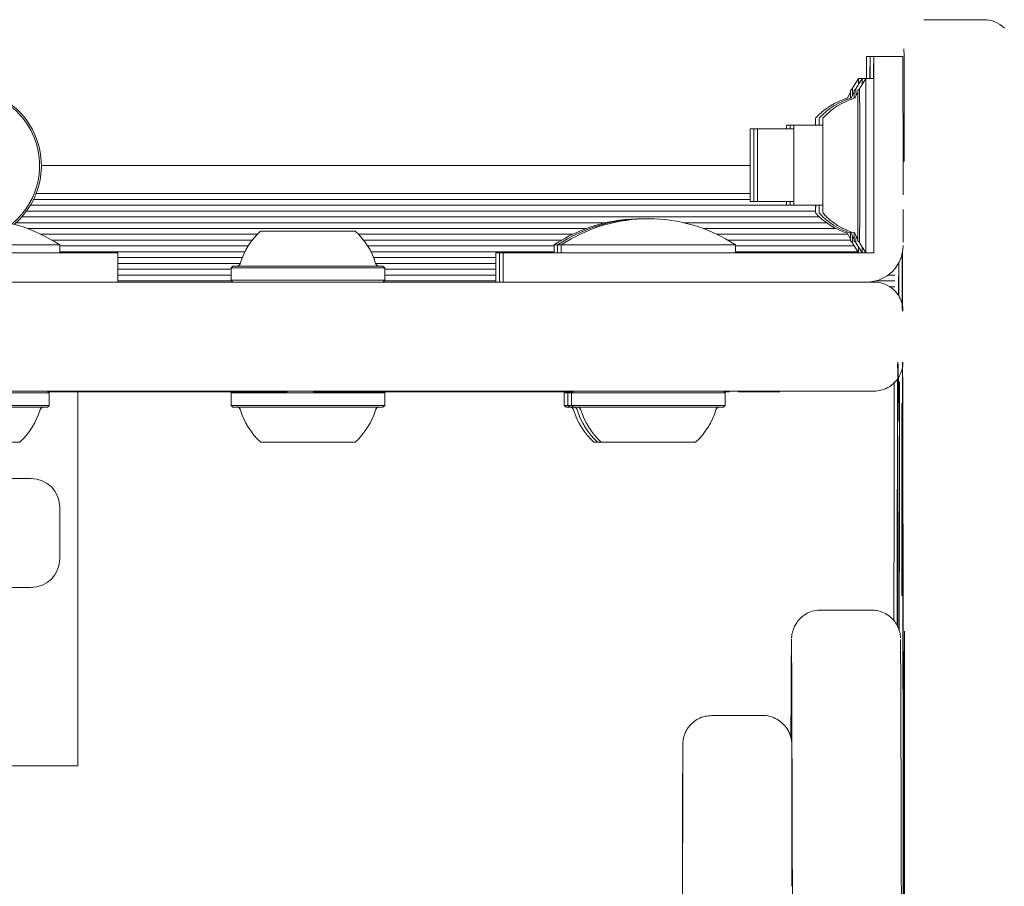
# Model space of a CAD drawing. Units: millimetres. Extents: x -3064 to 2991, y -4305 to 2325.
# Drawn here: x -271 to -136, y -439 to -320 of the extents above; entities that cross this region are included whole.
import ezdxf

# ---------------------------------------------------------------- set-up
doc = ezdxf.new("R2010")
doc.units = ezdxf.units.MM
doc.header["$LTSCALE"] = 1000
doc.layers.add('1 EQUIPMENT', color=7, linetype='Continuous', lineweight=18)

# ---------------------------------------------------------------- blocks, each defined once
blk = doc.blocks.new('Aire_de_jeux_City_daou_CD_12-1001-05-AA-T01_CD_12-1001-05-AA-T01_b_Vue_Technique-INT')
at = {"layer": '1 EQUIPMENT', "color": 7, "linetype": 'Continuous', "lineweight": 15}
for p, q in [((-146.76, -319.53), (-145.51, -319.53)), ((-138.51, -319.53), (-145.51, -319.53)), ((-154.66, -324.59), (-154.16, -324.59)), ((-154.16, -324.59), (-153.66, -324.59)), ((-153.66, -324.59), (-149.67, -324.59)), ((-155.25, -327.59), (-155.75, -327.59)), ((-154.76, -327.59), (-155.25, -327.59)), ((-153.66, -327.59), (-154.76, -327.59)), ((-156.86, -329.46), (-157.28, -330.31)), ((-156.63, -329.04), (-156.85, -329.26)), ((-156.36, -329.46), (-156.78, -330.31)), ((-156.13, -329.04), (-156.36, -329.26)), ((-155.86, -329.46), (-156.28, -330.31)), ((-155.64, -329.04), (-155.86, -329.26)), ((-165.15, -334.02), (-165.65, -334.02)), ((-164.66, -334.02), (-165.15, -334.02)), ((-160.66, -334.02), (-164.66, -334.02)), ((-170.15, -334.52), (-170.65, -334.52)), ((-169.65, -334.52), (-170.15, -334.52)), ((-164.66, -334.52), (-169.65, -334.52)), ((-160.65, -338.36), (-160.65, -338.05)), ((-170.65, -339.58), (-268.09, -339.58)), ((-170.65, -343.43), (-268.82, -343.43)), ((-160.65, -342.68), (-160.65, -342.68)), ((-160.65, -342.7), (-160.65, -342.69)), ((-153.63, -343.58), (-153.63, -345.6)), ((-161.66, -345.03), (-269.6, -345.03)), ((-170.65, -344.22), (-269.16, -344.22)), ((-170.65, -344.52), (-170.15, -344.52)), ((-170.15, -344.52), (-169.65, -344.52)), ((-169.65, -344.52), (-164.66, -344.52)), ((-165.65, -345.01), (-165.15, -345.01)), ((-165.15, -345.01), (-164.66, -345.01)), ((-164.66, -345.01), (-160.66, -345.01)), ((-161.65, -345.01), (-161.65, -345.02)), ((-161.16, -345.01), (-161.16, -345.02)), ((-160.66, -345), (-160.66, -345.02)), ((-160.65, -344.3), (-160.65, -344.27)), ((-161.65, -345.82), (-270.13, -345.82)), ((-190.45, -347.42), (-271.57, -347.42)), ((-161.11, -346.63), (-270.78, -346.63)), ((-160.17, -347.42), (-179.83, -347.42)), ((-193.18, -348.23), (-270.03, -348.23)), ((-238.4, -349.01), (-268.17, -349.01)), ((-237.94, -348.58), (-231.43, -348.58)), ((-231.43, -348.58), (-224.95, -348.58)), ((-195.04, -349.01), (-224.49, -349.01)), ((-158.84, -348.23), (-177.1, -348.23)), ((-157.2, -349.01), (-175.23, -349.01)), ((-157.28, -348.86), (-156.86, -349.7)), ((-289.56, -350.48), (-265.58, -350.48)), ((-239.1, -349.82), (-266.63, -349.82)), ((-265.58, -351.57), (-265.58, -350.48)), ((-196.57, -349.82), (-223.79, -349.82)), ((-197.62, -350.48), (-197.62, -351.57)), ((-197.62, -350.48), (-197.13, -350.48)), ((-197.13, -350.48), (-197.13, -351.57)), ((-197.13, -350.48), (-196.63, -350.48)), ((-196.63, -350.48), (-196.63, -351.57)), ((-196.63, -350.48), (-172.65, -350.48)), ((-156.86, -349.82), (-173.7, -349.82)), ((-172.65, -351.57), (-172.65, -350.48)), ((-156.85, -349.9), (-156.63, -350.13)), ((-156.36, -349.9), (-156.13, -350.13)), ((-155.86, -349.9), (-155.64, -350.13)), ((-153.63, -350.07), (-153.63, -351.57)), ((-276.54, -351.57), (-257.59, -351.57)), ((-239.65, -350.61), (-265.58, -350.61)), ((-240.11, -351.42), (-265.58, -351.42)), ((-257.59, -355.57), (-257.59, -351.57)), ((-197.62, -350.61), (-223.24, -350.61)), ((-197.62, -351.42), (-222.78, -351.42)), ((-205.62, -355.57), (-205.62, -351.57)), ((-205.62, -351.57), (-205.12, -351.57)), ((-205.12, -355.57), (-205.12, -351.57)), ((-205.12, -351.57), (-204.63, -351.57)), ((-204.63, -355.57), (-204.63, -351.57)), ((-204.63, -351.57), (-185.61, -351.57)), ((-159.5, -351.57), (-185.61, -351.57)), ((-156.35, -350.61), (-172.65, -350.61)), ((-155.85, -351.42), (-172.65, -351.42)), ((-157.26, -351.57), (-159.5, -351.57)), ((-155.03, -351.57), (-157.26, -351.57)), ((-153.63, -351.57), (-155.03, -351.57)), ((-240.46, -352.21), (-257.59, -352.21)), ((-240.74, -353.02), (-257.59, -353.02)), ((-205.62, -352.21), (-222.43, -352.21)), ((-205.62, -353.02), (-222.15, -353.02)), ((-242.01, -353.81), (-257.59, -353.81)), ((-242.01, -354.62), (-257.59, -354.62)), ((-241.76, -353.37), (-242.01, -353.62)), ((-242.01, -353.62), (-242.01, -355.32)), ((-242.01, -353.62), (-231.43, -353.62)), ((-241.76, -353.37), (-231.43, -353.37)), ((-231.43, -353.37), (-221.13, -353.37)), ((-231.43, -353.62), (-220.88, -353.62)), ((-220.88, -353.62), (-221.13, -353.37)), ((-220.88, -355.32), (-220.88, -353.62)), ((-205.62, -353.81), (-220.88, -353.81)), ((-205.62, -354.62), (-220.88, -354.62)), ((-150.76, -354.62), (-151.7, -354.62)), ((-150.76, -353.81), (-150.83, -353.81)), ((-285.09, -355.57), (-260.55, -355.57)), ((-257.59, -355.57), (-276.54, -355.57)), ((-260.55, -355.57), (-201.54, -355.57)), ((-241.92, -355.41), (-257.59, -355.41)), ((-242.01, -355.32), (-241.76, -355.57)), ((-242.01, -355.32), (-231.43, -355.32)), ((-241.76, -355.57), (-231.43, -355.57)), ((-231.43, -355.32), (-220.88, -355.32)), ((-231.43, -355.57), (-221.13, -355.57)), ((-221.13, -355.57), (-220.88, -355.32)), ((-205.62, -355.41), (-220.97, -355.41)), ((-205.12, -355.57), (-205.62, -355.57)), ((-204.63, -355.57), (-205.12, -355.57)), ((-185.61, -355.57), (-204.63, -355.57)), ((-201.54, -355.57), (-177.17, -355.57)), ((-177.17, -355.57), (-159.5, -355.57)), ((-159.5, -355.57), (-157.26, -355.57)), ((-157.26, -355.57), (-155.03, -355.57)), ((-155.03, -355.57), (-154.63, -355.57)), ((-154.63, -355.57), (-153.64, -355.57)), ((-154.63, -355.57), (-154.58, -355.57)), ((-150.76, -355.41), (-153.38, -355.41)), ((-150.76, -356.22), (-151.54, -356.22)), ((-150.11, -369.26), (-150.12, -369.26)), ((-260.55, -370.56), (-308.53, -370.56)), ((-267.26, -370.56), (-274.29, -370.56)), ((-267.01, -370.81), (-274.21, -370.81)), ((-265.9, -370.56), (-267.28, -370.56)), ((-267.01, -370.81), (-267.26, -370.56)), ((-265.9, -370.66), (-267.16, -370.66)), ((-263.18, -370.66), (-267.16, -370.66)), ((-267.01, -372.51), (-267.01, -370.81)), ((-266.03, -370.66), (-266.18, -370.66)), ((-263.08, -370.66), (-263.08, -422.02)), ((-262.91, -370.56), (-262.94, -370.56)), ((-262.91, -370.66), (-262.94, -370.66)), ((-262.91, -370.66), (-262.91, -370.56)), ((-256.97, -370.66), (-262.91, -370.66)), ((-262.57, -370.66), (-262.57, -370.67)), ((-201.54, -370.56), (-260.55, -370.56)), ((-256.97, -370.66), (-256.97, -370.56)), ((-256.97, -370.66), (-237.21, -370.66)), ((-241.86, -370.66), (-242.01, -370.81)), ((-242.01, -370.81), (-242.01, -372.51)), ((-231.04, -370.81), (-242.01, -370.81)), ((-236.83, -370.56), (-237.21, -370.56)), ((-234.31, -370.66), (-234.31, -370.56)), ((-231.05, -370.56), (-234.31, -370.56)), ((-230.65, -370.56), (-231.05, -370.56)), ((-220.88, -370.81), (-231.04, -370.81)), ((-230.69, -370.66), (-230.69, -370.56)), ((-230.69, -370.56), (-230.65, -370.56)), ((-230.69, -370.66), (-230.65, -370.66)), ((-230.65, -370.66), (-230.65, -370.56)), ((-230.65, -370.66), (-224.77, -370.66)), ((-224.77, -370.66), (-224.77, -370.56)), ((-224.77, -370.66), (-215.6, -370.66)), ((-220.88, -370.81), (-221.03, -370.66)), ((-220.88, -372.51), (-220.88, -370.81)), ((-215.6, -370.66), (-215.6, -370.56)), ((-214.06, -370.56), (-215.6, -370.56)), ((-211.77, -370.66), (-215.6, -370.66)), ((-214.06, -370.66), (-215.57, -370.66)), ((-211.75, -370.56), (-214.06, -370.56)), ((-211.75, -370.66), (-214.06, -370.66)), ((-211.77, -370.66), (-211.77, -370.56)), ((-211.73, -370.56), (-211.77, -370.56)), ((-211.73, -370.66), (-211.77, -370.66)), ((-211.73, -370.66), (-211.73, -370.56)), ((-205.69, -370.66), (-211.73, -370.66)), ((-204.11, -370.66), (-205.72, -370.66)), ((-204.11, -370.56), (-205.69, -370.56)), ((-205.69, -370.66), (-205.69, -370.56)), ((-203.6, -370.66), (-205.4, -370.66)), ((-201.95, -370.66), (-202.46, -370.66)), ((-201.9, -370.67), (-201.9, -370.56)), ((-153.64, -370.56), (-201.54, -370.56)), ((-199.68, -370.66), (-200.41, -370.66)), ((-199.7, -370.66), (-199.7, -370.56)), ((-199.68, -370.66), (-199.7, -370.66)), ((-199.68, -370.66), (-199.68, -370.56)), ((-199.63, -370.66), (-199.68, -370.66)), ((-196.94, -370.66), (-199.63, -370.66)), ((-197.29, -370.66), (-197.29, -370.67)), ((-196.94, -370.66), (-196.94, -370.56)), ((-195.87, -370.66), (-196.32, -370.66)), ((-196.2, -370.81), (-196.2, -372.51)), ((-195.7, -370.81), (-196.2, -370.81)), ((-195.87, -370.56), (-195.87, -370.67)), ((-195.7, -370.81), (-195.7, -372.51)), ((-195.21, -370.81), (-195.7, -370.81)), ((-194.96, -370.56), (-195.21, -370.81)), ((-195.21, -370.81), (-195.21, -372.51)), ((-181.28, -370.81), (-195.21, -370.81)), ((-195.13, -370.67), (-195.13, -370.56)), ((-181.36, -370.56), (-194.96, -370.56)), ((-174.32, -370.56), (-181.36, -370.56)), ((-174.07, -370.81), (-181.28, -370.81)), ((-174.07, -370.81), (-174.32, -370.56)), ((-174, -370.56), (-174.29, -370.56)), ((-174, -370.66), (-174.22, -370.66)), ((-174.07, -372.51), (-174.07, -370.81)), ((-173.66, -370.67), (-173.66, -370.56)), ((-173.55, -370.67), (-173.55, -370.56)), ((-170.5, -370.56), (-170.51, -370.56)), ((-170.5, -370.66), (-170.51, -370.66)), ((-169.43, -370.66), (-169.44, -370.66)), ((-168.18, -370.56), (-168.25, -370.56)), ((-154.58, -370.56), (-154.69, -370.56)), ((-149.78, -372.22), (-149.79, -372.22)), ((-267.26, -372.76), (-274.29, -372.76)), ((-267.01, -372.51), (-274.21, -372.51)), ((-267.26, -372.76), (-267.01, -372.51)), ((-242.01, -372.51), (-241.76, -372.76)), ((-231.04, -372.51), (-242.01, -372.51)), ((-231.05, -372.76), (-241.76, -372.76)), ((-221.13, -372.76), (-231.05, -372.76)), ((-220.88, -372.51), (-231.04, -372.51)), ((-221.13, -372.76), (-220.88, -372.51)), ((-196.2, -372.51), (-195.95, -372.76)), ((-195.7, -372.51), (-196.2, -372.51)), ((-195.45, -372.76), (-195.95, -372.76)), ((-195.7, -372.51), (-195.45, -372.76)), ((-195.21, -372.51), (-195.7, -372.51)), ((-194.96, -372.76), (-195.45, -372.76)), ((-195.21, -372.51), (-194.96, -372.76)), ((-181.28, -372.51), (-195.21, -372.51)), ((-181.36, -372.76), (-194.96, -372.76)), ((-174.32, -372.76), (-181.36, -372.76)), ((-174.07, -372.51), (-181.28, -372.51)), ((-174.32, -372.76), (-174.07, -372.51)), ((-150.34, -374.89), (-150.33, -374.89)), ((-271.08, -377.55), (-275.51, -377.55)), ((-231.2, -377.55), (-237.94, -377.55)), ((-224.95, -377.55), (-231.2, -377.55)), ((-191.63, -377.55), (-192.13, -377.55)), ((-191.14, -377.55), (-191.63, -377.55)), ((-182.57, -377.55), (-191.14, -377.55)), ((-178.15, -377.55), (-182.57, -377.55)), ((-276.25, -382.55), (-269.55, -382.55)), ((-265.55, -393.54), (-265.55, -386.55)), ((-150.87, -386.01), (-150.88, -402.11)), ((-150.35, -387.08), (-150.36, -387.08)), ((-149.79, -386.78), (-149.79, -386.78)), ((-149.77, -385.91), (-149.78, -385.91)), ((-150.37, -389.6), (-150.37, -402.88)), ((-150.36, -390.56), (-150.36, -402.9)), ((-150.35, -390.56), (-150.35, -402.91)), ((-269.55, -397.54), (-276.25, -397.54)), ((-149.78, -398.65), (-149.77, -398.65)), ((-153.97, -400.63), (-160.96, -400.63)), ((-149.45, -403.52), (-149.45, -403.83)), ((-149.57, -406.33), (-149.58, -406.33)), ((-149.62, -409.98), (-149.61, -409.98)), ((-168.93, -415.12), (-175.92, -415.12)), ((-149.61, -415.74), (-149.6, -415.74)), ((-263.08, -422.02), (-427.96, -422.02)), ((-179.94, -424.68), (-179.94, -429.51)), ((-164.9, -432.61), (-164.9, -438.58))]:
    blk.add_line(p, q, dxfattribs=at)
at = {"layer": '1 EQUIPMENT', "color": 7, "linetype": 'Continuous', "lineweight": 15, "flags": 128}
for points in [[(-155.75, -327.59), (-156.58, -328.95), (-156.63, -329.04)], [(-155.25, -327.59), (-156.08, -328.95), (-156.12, -329.01)], [(-155.74, -328.37), (-155.74, -328.31), (-155.75, -327.77), (-155.75, -327.59), (-155.75, -327.59)], [(-154.76, -327.59), (-155.58, -328.95), (-155.62, -329.01)], [(-155.25, -328.37), (-155.25, -328.31), (-155.25, -327.77), (-155.25, -327.59), (-155.25, -327.59)], [(-154.76, -351.57), (-154.75, -351.39), (-154.75, -350.85), (-154.75, -349.97), (-154.74, -348.77), (-154.74, -347.29), (-154.74, -345.58), (-154.74, -343.68), (-154.74, -341.66), (-154.74, -339.58), (-154.74, -337.5), (-154.74, -335.48), (-154.74, -333.59), (-154.74, -331.87), (-154.74, -330.4), (-154.75, -329.2), (-154.75, -328.31), (-154.75, -327.77), (-154.76, -327.59), (-154.76, -327.59)], [(-156.85, -330.33), (-156.85, -329.83), (-156.85, -329.37), (-156.85, -329.27), (-156.86, -329.46)], [(-156.35, -330.33), (-156.35, -329.83), (-156.36, -329.37), (-156.36, -329.27), (-156.36, -329.46)], [(-155.86, -349.7), (-155.86, -349.79), (-155.86, -349.89), (-155.86, -349.64), (-155.85, -349.05), (-155.85, -348.14), (-155.85, -346.94), (-155.85, -345.48), (-155.84, -343.83), (-155.84, -342.03), (-155.84, -340.14), (-155.84, -338.24), (-155.84, -336.38), (-155.85, -334.63), (-155.85, -333.05), (-155.85, -331.7), (-155.85, -330.61), (-155.86, -329.83), (-155.86, -329.37), (-155.86, -329.27), (-155.86, -329.46)], [(-165.65, -334.52), (-165.65, -334.51), (-165.65, -334.09), (-165.65, -334.05), (-165.65, -334.38), (-165.65, -334.52)], [(-165.15, -334.52), (-165.15, -334.51), (-165.15, -334.09), (-165.15, -334.05), (-165.16, -334.38), (-165.16, -334.52)], [(-164.66, -344.52), (-164.66, -344.53), (-164.66, -344.94), (-164.66, -344.99), (-164.65, -344.66), (-164.65, -343.98), (-164.65, -343), (-164.65, -341.78), (-164.65, -340.4), (-164.65, -338.97), (-164.65, -337.57), (-164.65, -336.31), (-164.65, -335.26), (-164.65, -334.51), (-164.66, -334.09), (-164.66, -334.05), (-164.66, -334.38), (-164.66, -334.52)], [(-161.64, -334.02), (-161.65, -333.83), (-161.65, -333.29), (-161.65, -333.09), (-161.65, -333.24), (-161.66, -333.73), (-161.66, -334.02)], [(-161.65, -334.02), (-161.65, -334.01), (-161.65, -333.99), (-161.65, -334), (-161.65, -334.02)], [(-161.15, -334.02), (-161.15, -333.83), (-161.15, -333.29), (-161.15, -333.09), (-161.16, -333.24), (-161.16, -333.73), (-161.16, -334.02)], [(-161.15, -334.02), (-161.15, -334.01), (-161.15, -333.99), (-161.16, -334), (-161.16, -334.02)], [(-160.66, -345.02), (-160.66, -345.65), (-160.66, -346.02), (-160.66, -346.04), (-160.65, -345.72), (-160.65, -345.07), (-160.65, -344.12), (-160.65, -342.92), (-160.65, -341.55), (-160.65, -340.07), (-160.65, -338.56), (-160.65, -337.11), (-160.65, -335.79), (-160.65, -334.68), (-160.65, -333.83), (-160.65, -333.29), (-160.66, -333.09), (-160.66, -333.24), (-160.66, -333.73), (-160.66, -334.02)], [(-160.66, -334.14), (-160.66, -334.06), (-160.66, -334.01), (-160.66, -333.99), (-160.66, -334), (-160.66, -334.03)], [(-170.65, -339.52), (-170.65, -338.17), (-170.65, -336.92), (-170.65, -335.87), (-170.65, -335.08), (-170.65, -334.63), (-170.65, -334.53), (-170.64, -334.81), (-170.64, -335.44), (-170.64, -336.37), (-170.64, -337.53), (-170.64, -338.84), (-170.64, -340.2), (-170.64, -341.51), (-170.64, -342.67), (-170.64, -343.6), (-170.64, -344.23), (-170.65, -344.5), (-170.65, -344.41), (-170.65, -343.96), (-170.65, -343.17), (-170.65, -342.11), (-170.65, -340.87), (-170.65, -339.52)], [(-170.16, -339.52), (-170.16, -338.17), (-170.16, -336.92), (-170.16, -335.87), (-170.15, -335.08), (-170.15, -334.63), (-170.15, -334.53), (-170.15, -334.81), (-170.14, -335.44), (-170.14, -336.37), (-170.14, -337.53), (-170.14, -338.84), (-170.14, -340.2), (-170.14, -341.51), (-170.14, -342.67), (-170.14, -343.6), (-170.15, -344.23), (-170.15, -344.5), (-170.15, -344.41), (-170.15, -343.96), (-170.16, -343.17), (-170.16, -342.11), (-170.16, -340.87), (-170.16, -339.52)], [(-169.66, -339.52), (-169.66, -338.17), (-169.66, -336.92), (-169.66, -335.87), (-169.66, -335.08), (-169.65, -334.63), (-169.65, -334.53), (-169.65, -334.81), (-169.65, -335.44), (-169.65, -336.37), (-169.64, -337.53), (-169.64, -338.84), (-169.64, -340.2), (-169.64, -341.51), (-169.65, -342.67), (-169.65, -343.6), (-169.65, -344.23), (-169.65, -344.5), (-169.65, -344.41), (-169.66, -343.96), (-169.66, -343.17), (-169.66, -342.11), (-169.66, -340.87), (-169.66, -339.52)], [(-160.65, -335.57), (-160.65, -335.55), (-160.65, -335.53), (-160.65, -335.52), (-160.65, -335.53), (-160.65, -335.55), (-160.65, -335.58), (-160.65, -335.63), (-160.65, -335.68)], [(-160.65, -340.2), (-160.65, -339.95), (-160.65, -339.82)], [(-160.65, -342.69), (-160.65, -342.68), (-160.65, -342.68), (-160.65, -342.69), (-160.65, -342.69), (-160.65, -342.71), (-160.65, -342.73), (-160.65, -342.75), (-160.65, -342.78)], [(-160.65, -342.78), (-160.65, -342.82), (-160.65, -342.85), (-160.65, -342.86), (-160.65, -342.87), (-160.65, -342.86), (-160.65, -342.84), (-160.65, -342.81), (-160.65, -342.77)], [(-165.65, -344.52), (-165.65, -344.53), (-165.65, -344.94), (-165.65, -344.99), (-165.65, -344.66), (-165.65, -344.52)], [(-165.16, -344.52), (-165.16, -344.53), (-165.15, -344.94), (-165.15, -344.99), (-165.15, -344.66), (-165.15, -344.52)], [(-161.66, -345.01), (-161.65, -345.65), (-161.65, -346.02), (-161.65, -346.04), (-161.65, -345.72), (-161.64, -345.07), (-161.64, -345.01)], [(-161.65, -345.02), (-161.65, -345.1), (-161.65, -345.15), (-161.65, -345.17), (-161.65, -345.16), (-161.65, -345.12), (-161.65, -345.04), (-161.65, -345.02)], [(-161.16, -345.02), (-161.16, -345.65), (-161.16, -346.02), (-161.15, -346.04), (-161.15, -345.72), (-161.15, -345.07), (-161.15, -345.01)], [(-161.16, -345.02), (-161.15, -345.1), (-161.15, -345.15), (-161.15, -345.17), (-161.15, -345.16), (-161.15, -345.12), (-161.15, -345.04), (-161.15, -345.02)], [(-160.66, -345.02), (-160.66, -345.1), (-160.66, -345.15), (-160.66, -345.17), (-160.66, -345.16), (-160.66, -345.12), (-160.66, -345.04), (-160.66, -344.94), (-160.65, -344.81)], [(-156.86, -349.7), (-156.86, -349.79), (-156.85, -349.89), (-156.85, -349.64), (-156.85, -349.05), (-156.85, -348.84)], [(-156.85, -348.71), (-156.8, -348.81), (-156.36, -349.7)], [(-156.36, -349.7), (-156.36, -349.79), (-156.36, -349.89), (-156.35, -349.64), (-156.35, -349.05), (-156.35, -348.84)], [(-156.35, -348.71), (-156.31, -348.81), (-155.86, -349.7)], [(-156.63, -350.13), (-156.58, -350.22), (-155.75, -351.57)], [(-156.12, -350.15), (-156.08, -350.22), (-155.25, -351.57)], [(-155.62, -350.15), (-155.58, -350.22), (-154.76, -351.57)], [(-149.74, -359.28), (-149.75, -356.86), (-149.76, -352.43), (-149.77, -351.7)], [(-149.72, -359.28), (-149.72, -357.49), (-149.74, -352.37), (-149.74, -351.6)], [(-149.71, -359.57), (-149.71, -357.49), (-149.73, -352.37), (-149.73, -351.55)], [(-150.23, -352.93), (-150.24, -356.69), (-150.24, -357.43)], [(-150.2, -352.88), (-150.21, -354.65), (-150.22, -357.44)], [(-150.19, -352.86), (-150.2, -354.65), (-150.21, -357.45)], [(-150.38, -366.84), (-150.38, -366.87), (-150.36, -367.9), (-150.35, -368.56), (-150.34, -368.87), (-150.33, -368.81), (-150.32, -368.4), (-150.3, -367.62), (-150.29, -366.84)], [(-150.4, -368.81), (-150.41, -377.23), (-150.42, -390.82), (-150.42, -402.77)], [(-150.39, -370.97), (-150.38, -372.53), (-150.37, -373.69), (-150.35, -374.47), (-150.34, -374.85), (-150.33, -374.83), (-150.32, -374.41), (-150.3, -373.6), (-150.29, -372.39), (-150.28, -370.8), (-150.26, -368.82), (-150.26, -368.75)], [(-150.12, -369.87), (-150.12, -369.4), (-150.12, -369.26), (-150.12, -369.49), (-150.11, -370.06), (-150.11, -370.88), (-150.11, -371.88), (-150.11, -372.92), (-150.11, -373.88), (-150.11, -374.64)], [(-150.39, -370.97), (-150.4, -384.56), (-150.41, -398.26), (-150.41, -402.8)], [(-150.38, -372.14), (-150.39, -384.56), (-150.4, -398.26), (-150.4, -402.82)], [(-149.79, -386.78), (-149.79, -386.6), (-149.79, -386.06), (-149.79, -385.2), (-149.78, -384.04), (-149.78, -382.66), (-149.78, -381.12), (-149.78, -379.5), (-149.78, -377.88), (-149.78, -376.35), (-149.78, -374.96), (-149.79, -373.81), (-149.79, -372.94), (-149.79, -372.41), (-149.79, -372.22), (-149.8, -372.41), (-149.8, -372.94), (-149.8, -373.81), (-149.8, -374.96), (-149.81, -376.35), (-149.81, -377.88), (-149.81, -379.5), (-149.81, -381.12), (-149.81, -382.66), (-149.8, -384.04), (-149.8, -385.2), (-149.8, -386.06), (-149.8, -386.6), (-149.79, -386.78)], [(-150.37, -389.6), (-150.37, -388.61), (-150.37, -387.81), (-150.36, -387.27), (-150.36, -387.08), (-150.36, -387.25), (-150.36, -387.75), (-150.36, -388.54), (-150.36, -389.52), (-150.36, -390.56)], [(-149.78, -398.65), (-149.78, -398.47), (-149.77, -397.92), (-149.77, -397.05), (-149.77, -395.9), (-149.77, -394.54), (-149.77, -393.05), (-149.77, -391.51), (-149.77, -390.02), (-149.77, -388.66), (-149.77, -387.51), (-149.77, -386.64), (-149.78, -386.09), (-149.78, -385.91), (-149.78, -386.09), (-149.78, -386.64), (-149.79, -387.51), (-149.79, -388.66), (-149.79, -390.02), (-149.79, -391.51), (-149.79, -393.05), (-149.79, -394.54), (-149.79, -395.9), (-149.79, -397.05), (-149.78, -397.92), (-149.78, -398.47), (-149.78, -398.65)], [(-149.57, -410.79), (-149.57, -409.35), (-149.57, -408.16), (-149.57, -407.25), (-149.58, -406.64), (-149.58, -406.35), (-149.59, -406.39), (-149.59, -406.75), (-149.59, -407.42)], [(-149.57, -414.72), (-149.58, -413.95), (-149.58, -413.31), (-149.58, -412.82), (-149.58, -412.49), (-149.58, -412.34), (-149.58, -412.35), (-149.59, -412.55), (-149.59, -412.91)]]:
    blk.add_lwpolyline(points, dxfattribs=at)
at = {"layer": '1 EQUIPMENT', "color": 7, "linetype": 'Continuous', "lineweight": 15}
for centre, radius, start, end in [((-138.51, -323.53), 4, 45.5147, 90), ((31.37, -327.22), 186.04, 179.1911, 180.1144), ((-340.68, -327.22), 186.04, 359.8856, 0.8089), ((31.86, -327.22), 186.04, 179.1911, 180.1144), ((-340.18, -327.22), 186.04, 359.8856, 0.8089), ((32.36, -327.22), 186.04, 179.1911, 180.1144), ((-2575.12, -338.38), 2421.49, 359.87704, 0.32629), ((-3078.37, -339.28), 2928.74, 359.91595, 0.28738), ((-2286.08, -335.65), 2136.61, 359.90949, 0.32497), ((-2688.91, -339.58), 2535.27, 359.729, 0.271), ((-278.66, -339.58), 10.57, 310.2493, 105.8706), ((-278.66, -339.58), 10.32, 309.2764, 105.8706), ((-154.45, -339.58), 9.7, 106.5323, 137.9374), ((-153.96, -339.58), 9.7, 106.5323, 137.9374), ((-153.46, -339.58), 9.7, 106.5323, 137.9374), ((-206.03, -329.88), 49.44, 359.953, 1.0091), ((-205.54, -329.88), 49.44, 359.953, 1.0091), ((-2282.91, -339.58), 2127.08, 359.73662, 0.26315), ((-2336.04, -339.58), 2180.46, 359.72232, 0.27768), ((-215.38, -334.35), 54.72, 0.0422, 0.2145), ((-1272.68, -339.52), 1108.04, 359.74164, 0.25836), ((-854.87, -337.34), 694.22, 0.00056, 0.14562), ((-209.64, -335.62), 48.99, 359.8034, 359.9363), ((-290.16, -337.43), 129.51, 359.8393, 0.0451), ((-83.14, -338.06), 77.51, 179.8076, 179.9917), ((-125.12, -340.2), 35.53, 179.9934, 180.3086), ((-241.01, -340.72), 80.37, 359.9446, 0.2324), ((-1156.44, -340.99), 995.79, 359.89736, 0.01089), ((-331.38, -344.45), 170.73, 359.8801, 0.05), ((-154.45, -339.58), 9.7, 222.0626, 253.4677), ((-153.96, -339.58), 9.7, 222.0626, 253.4677), ((-153.46, -339.58), 9.7, 222.0626, 253.4677), ((-1364.16, -345.76), 1210.53, 359.90165, 0.00741), ((-1360.16, -345.76), 1210.53, 359.90165, 0.00741), ((-277.57, -368.64), 21.77, 56.5692, 123.4308), ((-185.63, -368.64), 21.77, 89.3463, 123.4308), ((-185.14, -368.64), 21.77, 89.3463, 123.4308), ((-184.64, -368.64), 21.77, 56.5692, 123.4308), ((1056.9, -349.92), 1210.53, 179.90165, 180.00741), ((1060.9, -349.92), 1210.53, 179.90165, 180.00741), ((-231.45, -355.77), 9.7, 132.0627, 163.4677), ((-231.45, -355.77), 9.7, 16.5323, 47.9373), ((-205.77, -349.28), 49.18, 358.9881, 0.0498), ((-205.28, -349.28), 49.18, 358.9881, 0.0498), ((-154.63, -350.57), 5, 270, 0), ((-206.49, -350.69), 50.75, 359.0061, 359.8818), ((-206, -350.69), 50.75, 359.0061, 359.8818), ((-241.22, -352.87), 0.5, 270, 343.4677), ((-221.67, -352.87), 0.5, 196.5323, 270), ((-60.04, -366.19), 90.33, 180.2373, 181.6958), ((-108801.51, -580.96), 108652, 359.9355856, 0.1129091), ((-42427.93, -470.84), 42278.35, 0.082473, 0.140931), ((-42250.42, -470.48), 42100.86, 0.082822, 0.141423), ((6809.3, -388.79), 6960.17, 179.839467, 179.977097), ((-439.01, -368.42), 288.75, 358.7167, 359.937), ((-875.85, -372.39), 725.75, 359.82182, 0.24678), ((29464.07, -435), 29614.27, 179.874, 179.93868), ((-2151.48, -379.96), 2001.71, 359.82993, 0.22158), ((-277.57, -370.36), 9.69, 312.0585, 343.4712), ((-267.8, -373.26), 0.5, 90, 163.4712), ((-241.22, -373.26), 0.5, 16.5288, 90), ((-231.45, -370.36), 9.69, 196.5288, 227.9415), ((-231.44, -370.36), 9.69, 312.0585, 343.4712), ((-221.67, -373.26), 0.5, 90, 163.4712), ((-195.41, -373.26), 0.5, 16.5288, 90), ((-185.64, -370.36), 9.69, 196.5288, 227.9415), ((-194.91, -373.26), 0.5, 16.5288, 90), ((-185.14, -370.36), 9.69, 196.5288, 227.9415), ((-194.41, -373.26), 0.5, 16.5288, 90), ((-184.64, -370.36), 9.69, 196.5288, 227.9415), ((-184.64, -370.36), 9.69, 312.0585, 343.4712), ((-174.87, -373.26), 0.5, 90, 163.4712), ((26384.65, -433.74), 26534.83, 179.872406, 179.934537), ((26390.55, -433.75), 26540.72, 179.87241, 179.934583), ((-269.55, -386.55), 4, 0, 90), ((-693.78, -389.64), 543.43, 359.9031, 0.2699), ((-1419.15, -392.28), 1269.39, 359.71235, 0.28765), ((-269.55, -393.54), 4, 270, 0), ((1001.28, -417.83), 1166.32, 179.35456, 180.01459), ((-22032.43, -489.49), 21867.64, 359.857288, 0.222307), ((-22366.65, -489.37), 22216.84, 359.859209, 0.218393), ((-264335.9, -502.48), 264186.47, 359.9525758, 0.0213959), ((-244.2, -407.86), 94.61, 358.7138, 0.2647), ((-515.03, -409.98), 365.47, 359.8736, 0.573), ((-100579.55, -549.16), 100430.08, 359.9816001, 0.0789429), ((-100579.54, -549.16), 100430.08, 359.9816001, 0.0789429), ((-488.84, -412.1), 339.26, 359.3845, 359.863), ((-488.83, -412.1), 339.26, 359.3845, 359.863), ((-98060.55, -549.39), 97911.07, 359.9817403, 0.0788028), ((-118238.9, -570.89), 118089.39, 359.9926329, 0.0752761), ((-118238.89, -570.89), 118089.39, 359.9926329, 0.0752761), ((-2011.76, -429.05), 1831.87, 359.88877, 0.31063), ((-2012.6, -429.06), 1847.7, 359.89009, 0.30829), ((-1552.74, -431.81), 1372.8, 359.51174, 0.09613)]:
    blk.add_arc(centre, radius, start, end, dxfattribs=at)
for points, knots in [([(-153.64, -355.57), (-153.63, -355.57), (-153.31, -355.57), (-152.68, -355.65), (-151.65, -356.03), (-150.69, -356.76), (-150.01, -357.77), (-149.69, -358.72), (-149.65, -359.32), (-149.64, -359.57)], [0, 0, 0, 0, 0.002038, 0.157302, 0.304585, 0.533556, 0.719955, 0.881254, 1, 1, 1, 1]), ([(-153.64, -370.56), (-153.63, -370.56), (-153.31, -370.56), (-152.68, -370.48), (-151.65, -370.1), (-150.69, -369.37), (-150.01, -368.35), (-149.69, -367.41), (-149.65, -366.81), (-149.64, -366.56)], [0, 0, 0, 0, 0.0020382, 0.1573018, 0.3045849, 0.533556, 0.7199548, 0.8812542, 1, 1, 1, 1]), ([(-263.73, -370.56), (-264.07, -370.56), (-264.74, -370.56), (-265.52, -370.56), (-265.9, -370.56)], [0, 0, 0, 0, 0.518609, 1, 1, 1, 1]), ([(-263.73, -370.66), (-264.07, -370.66), (-264.74, -370.66), (-265.52, -370.66), (-265.9, -370.66)], [0, 0, 0, 0, 0.518609, 1, 1, 1, 1]), ([(-262.94, -370.56), (-262.95, -370.56), (-262.97, -370.56), (-263.19, -370.56), (-263.53, -370.56), (-263.73, -370.56)], [0, 0, 0, 0, 0.299514, 0.575286, 1, 1, 1, 1]), ([(-262.94, -370.66), (-262.95, -370.66), (-262.97, -370.66), (-263.19, -370.66), (-263.53, -370.66), (-263.73, -370.66)], [0, 0, 0, 0, 0.299514, 0.575286, 1, 1, 1, 1]), ([(-237.21, -370.56), (-236.92, -370.56), (-236.53, -370.56), (-235.89, -370.56), (-235.62, -370.56), (-235.5, -370.56)], [0, 0, 0, 0, 0.605179, 0.817382, 1, 1, 1, 1]), ([(-237.21, -370.66), (-236.92, -370.66), (-236.53, -370.66), (-235.89, -370.66), (-235.62, -370.66), (-235.5, -370.66)], [0, 0, 0, 0, 0.605179, 0.817382, 1, 1, 1, 1]), ([(-235.5, -370.56), (-235.35, -370.56), (-235.02, -370.56), (-234.64, -370.56), (-234.37, -370.56), (-234.33, -370.56), (-234.31, -370.56)], [0, 0, 0, 0, 0.2550784, 0.5358578, 0.7619274, 1, 1, 1, 1]), ([(-235.5, -370.66), (-235.35, -370.66), (-235.02, -370.66), (-234.64, -370.66), (-234.37, -370.66), (-234.33, -370.66), (-234.31, -370.66)], [0, 0, 0, 0, 0.255078, 0.535858, 0.761927, 1, 1, 1, 1]), ([(-202.31, -370.56), (-202.43, -370.56), (-202.69, -370.56), (-203.3, -370.56), (-203.79, -370.56), (-204.11, -370.56)], [0, 0, 0, 0, 0.2423568, 0.5094047, 1, 1, 1, 1]), ([(-202.31, -370.66), (-202.43, -370.66), (-202.69, -370.66), (-203.3, -370.66), (-203.79, -370.66), (-204.11, -370.66)], [0, 0, 0, 0, 0.242357, 0.509405, 1, 1, 1, 1]), ([(-201.9, -370.56), (-201.92, -370.56), (-201.96, -370.56), (-202.2, -370.56), (-202.31, -370.56)], [0, 0, 0, 0, 0.562602, 1, 1, 1, 1]), ([(-201.9, -370.66), (-201.92, -370.66), (-201.96, -370.66), (-202.2, -370.66), (-202.31, -370.66)], [0, 0, 0, 0, 0.562602, 1, 1, 1, 1]), ([(-199.7, -370.56), (-200.21, -370.56), (-200.88, -370.56), (-201.7, -370.56), (-201.9, -370.56)], [0, 0, 0, 0, 0.7535237, 1, 1, 1, 1]), ([(-199.7, -370.66), (-200.21, -370.66), (-200.88, -370.66), (-201.7, -370.66), (-201.9, -370.66)], [0, 0, 0, 0, 0.7535237, 1, 1, 1, 1]), ([(-195.86, -370.56), (-196.07, -370.56), (-196.38, -370.56), (-196.73, -370.56), (-196.87, -370.56), (-196.94, -370.56)], [0, 0, 0, 0, 0.490921, 0.716314, 1, 1, 1, 1]), ([(-195.86, -370.66), (-196.07, -370.66), (-196.38, -370.66), (-196.73, -370.66), (-196.87, -370.66), (-196.94, -370.66)], [0, 0, 0, 0, 0.490921, 0.716314, 1, 1, 1, 1]), ([(-195.01, -370.56), (-195.19, -370.56), (-195.43, -370.56), (-195.66, -370.56), (-195.77, -370.56), (-195.84, -370.56), (-195.88, -370.56), (-195.87, -370.56), (-195.87, -370.56)], [0, 0, 0, 0, 0.450254, 0.59455, 0.733273, 0.866583, 0.999206, 1, 1, 1, 1]), ([(-195.06, -370.66), (-195.22, -370.66), (-195.44, -370.66), (-195.66, -370.66), (-195.77, -370.66), (-195.84, -370.66), (-195.88, -370.66), (-195.87, -370.66), (-195.87, -370.66)], [0, 0, 0, 0, 0.426511, 0.577039, 0.721754, 0.860821, 0.999171, 1, 1, 1, 1]), ([(-195.13, -370.56), (-195.14, -370.56), (-195.16, -370.56), (-195.28, -370.56), (-195.33, -370.56)], [0, 0, 0, 0, 0.564181, 1, 1, 1, 1]), ([(-195.13, -370.66), (-195.14, -370.66), (-195.16, -370.66), (-195.28, -370.66), (-195.33, -370.66)], [0, 0, 0, 0, 0.564181, 1, 1, 1, 1]), ([(-195.02, -370.56), (-195.04, -370.56), (-195.1, -370.56), (-195.16, -370.56), (-195.21, -370.56)], [0, 0, 0, 0, 0.3673731, 1, 1, 1, 1]), ([(-174.07, -370.56), (-174.12, -370.56), (-174.2, -370.56), (-174.27, -370.56), (-174.3, -370.56)], [0, 0, 0, 0, 0.577685, 1, 1, 1, 1]), ([(-174.07, -370.66), (-174.12, -370.66), (-174.17, -370.66), (-174.22, -370.66), (-174.22, -370.66)], [0, 0, 0, 0, 0.899639, 1, 1, 1, 1]), ([(-173.69, -370.56), (-173.72, -370.56), (-173.76, -370.56), (-173.89, -370.56), (-174, -370.56), (-174.07, -370.56)], [0, 0, 0, 0, 0.212881, 0.47437, 1, 1, 1, 1]), ([(-173.69, -370.66), (-173.72, -370.66), (-173.76, -370.66), (-173.89, -370.66), (-174, -370.66), (-174.07, -370.66)], [0, 0, 0, 0, 0.2128813, 0.4743704, 1, 1, 1, 1]), ([(-173.66, -370.56), (-173.66, -370.56), (-173.68, -370.56), (-173.79, -370.56), (-173.92, -370.56), (-174, -370.56)], [0, 0, 0, 0, 0.252808, 0.526787, 1, 1, 1, 1]), ([(-173.66, -370.66), (-173.66, -370.66), (-173.68, -370.66), (-173.79, -370.66), (-173.92, -370.66), (-174, -370.66)], [0, 0, 0, 0, 0.252808, 0.526787, 1, 1, 1, 1]), ([(-173.55, -370.56), (-173.55, -370.56), (-173.56, -370.56), (-173.61, -370.56), (-173.64, -370.56), (-173.66, -370.56)], [0, 0, 0, 0, 0.569806, 0.841957, 1, 1, 1, 1]), ([(-173.55, -370.66), (-173.55, -370.66), (-173.56, -370.66), (-173.61, -370.66), (-173.64, -370.66), (-173.66, -370.66)], [0, 0, 0, 0, 0.569806, 0.841957, 1, 1, 1, 1]), ([(-169.44, -370.56), (-169.87, -370.56), (-170.71, -370.56), (-171.65, -370.56), (-172.22, -370.56), (-172.28, -370.56), (-172.32, -370.56)], [0, 0, 0, 0, 0.282199, 0.55575, 0.773334, 1, 1, 1, 1]), ([(-169.44, -370.66), (-169.87, -370.66), (-170.71, -370.66), (-171.65, -370.66), (-172.22, -370.66), (-172.28, -370.66), (-172.32, -370.66)], [0, 0, 0, 0, 0.282199, 0.55575, 0.773334, 1, 1, 1, 1]), ([(-169.59, -370.56), (-169.77, -370.56), (-170.08, -370.56), (-170.38, -370.56), (-170.5, -370.56)], [0, 0, 0, 0, 0.602961, 1, 1, 1, 1]), ([(-169.59, -370.66), (-169.77, -370.66), (-170.08, -370.66), (-170.38, -370.66), (-170.5, -370.66)], [0, 0, 0, 0, 0.602961, 1, 1, 1, 1]), ([(-168.58, -370.56), (-168.65, -370.56), (-168.79, -370.56), (-169.13, -370.56), (-169.4, -370.56), (-169.59, -370.56)], [0, 0, 0, 0, 0.211367, 0.470541, 1, 1, 1, 1]), ([(-168.58, -370.66), (-168.65, -370.66), (-168.79, -370.66), (-169.13, -370.66), (-169.4, -370.66), (-169.59, -370.66)], [0, 0, 0, 0, 0.211367, 0.470541, 1, 1, 1, 1]), ([(-166.59, -370.56), (-166.64, -370.56), (-166.75, -370.56), (-167.5, -370.56), (-168.43, -370.56), (-169.09, -370.56), (-169.43, -370.56)], [0, 0, 0, 0, 0.286487, 0.560415, 0.776124, 1, 1, 1, 1]), ([(-166.59, -370.66), (-166.64, -370.66), (-166.75, -370.66), (-167.5, -370.66), (-168.43, -370.66), (-169.09, -370.66), (-169.43, -370.66)], [0, 0, 0, 0, 0.286487, 0.560415, 0.776124, 1, 1, 1, 1]), ([(-168.18, -370.66), (-168.22, -370.66), (-168.27, -370.66), (-168.29, -370.66), (-168.29, -370.66)], [0, 0, 0, 0, 0.908706, 1, 1, 1, 1]), ([(-160.96, -400.67), (-161.08, -400.66), (-161.56, -400.62), (-162.34, -400.84), (-163.19, -401.27), (-163.83, -401.81), (-164.3, -402.4), (-164.61, -402.96), (-164.8, -403.47), (-164.88, -403.84), (-164.92, -404.08), (-164.94, -404.25), (-164.95, -404.39), (-164.96, -404.46), (-164.96, -404.5), (-164.96, -404.5)], [0, 0, 0, 0, 0.045632, 0.177976, 0.293638, 0.396932, 0.489275, 0.570554, 0.639127, 0.693703, 0.734965, 0.781738, 0.859789, 0.987853, 1, 1, 1, 1]), ([(-149.97, -404.47), (-149.97, -404.44), (-149.97, -404.38), (-149.99, -404.2), (-150.03, -403.93), (-150.12, -403.49), (-150.34, -402.88), (-150.77, -402.17), (-151.43, -401.49), (-152.28, -400.97), (-153.15, -400.66), (-153.73, -400.66), (-153.96, -400.67)], [0, 0, 0, 0, 0.135166, 0.225411, 0.282455, 0.339259, 0.42469, 0.533398, 0.65675, 0.779557, 0.911815, 1, 1, 1, 1]), ([(-175.93, -415.14), (-176.24, -415.16), (-176.88, -415.18), (-177.76, -415.53), (-178.5, -416.03), (-179.05, -416.6), (-179.44, -417.18), (-179.69, -417.74), (-179.82, -418.21), (-179.88, -418.57), (-179.9, -418.79), (-179.91, -418.89), (-179.92, -418.97), (-179.92, -419.05), (-179.92, -419.17), (-179.92, -419.43), (-179.93, -420.01), (-179.93, -420.91), (-179.93, -422.11), (-179.93, -423.39), (-179.94, -424.3), (-179.94, -424.67)], [0, 0, 0, 0, 0.049896, 0.103689, 0.15129, 0.193898, 0.23175, 0.264641, 0.292005, 0.312641, 0.323672, 0.331221, 0.339702, 0.354182, 0.391167, 0.478595, 0.586166, 0.699794, 0.812149, 0.924184, 1, 1, 1, 1]), ([(-164.94, -418.75), (-164.95, -418.7), (-164.98, -418.41), (-165.11, -417.83), (-165.45, -417.08), (-165.98, -416.36), (-166.75, -415.71), (-167.67, -415.29), (-168.43, -415.09), (-168.86, -415.14), (-168.94, -415.15)], [0, 0, 0, 0, 0.032967, 0.16663, 0.283802, 0.44988, 0.613382, 0.783076, 0.960771, 1, 1, 1, 1])]:
    blk.add_open_spline(points, degree=3, knots=knots, dxfattribs=at)

msp = doc.modelspace()

# ---------------------------------------------------------------- block references
at = {"layer": '1 EQUIPMENT'}
msp.add_blockref('Aire_de_jeux_City_daou_CD_12-1001-05-AA-T01_CD_12-1001-05-AA-T01_b_Vue_Technique-INT', (0, 0), dxfattribs=at)

doc.saveas('drawing.dxf')
